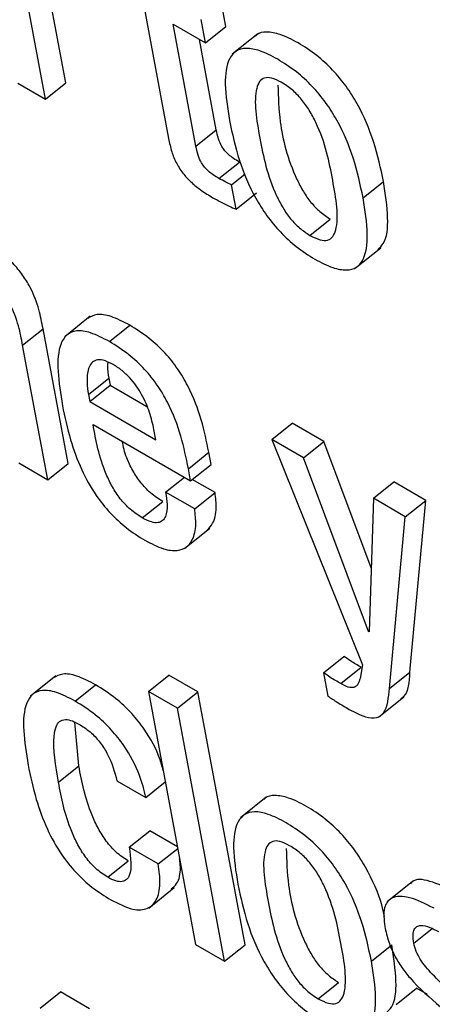
# Model space of a CAD drawing. Units: inches. Extents: x 0.1 to 10.8, y 0.2 to 8.4.
# Drawn here: x 9.2 to 9.2, y 6.2 to 6.2 of the extents above; entities that cross this region are included whole.
import ezdxf

# ---------------------------------------------------------------- set-up
doc = ezdxf.new("R2010")
doc.units = ezdxf.units.IN
doc.header["$MEASUREMENT"] = 0

msp = doc.modelspace()

# ---------------------------------------------------------------- linework, layer by layer
at = {"color": 7, "linetype": 'Continuous', "lineweight": 25}
for p, q in [((9.16911776, 6.23089607), (9.16826846, 6.23545127)), ((9.16875051, 6.23060162), (9.1679012, 6.23515682)), ((9.17200056, 6.23190836), (9.17192213, 6.23232901)), ((9.17053012, 6.23225077), (9.17097043, 6.22988917)), ((9.17105329, 6.23194874), (9.17163331, 6.23161391)), ((9.17146267, 6.22975306), (9.17105329, 6.23194874)), ((9.17163331, 6.23161391), (9.17155488, 6.23203456)), ((9.17163331, 6.23161391), (9.17200056, 6.23190836)), ((9.17257639, 6.23177729), (9.17211731, 6.23140922)), ((9.17182993, 6.23004751), (9.17152637, 6.23167564)), ((9.16825219, 6.23088929), (9.16875051, 6.23060162)), ((9.16875051, 6.23060162), (9.16911776, 6.23089607)), ((9.17146267, 6.22975306), (9.17182993, 6.23004751)), ((9.17187721, 6.22917152), (9.17224447, 6.22946597)), ((9.17226474, 6.22945516), (9.17224447, 6.22946597)), ((9.17210417, 6.22905811), (9.17235075, 6.22925581)), ((9.17447342, 6.22882344), (9.17484068, 6.22911788)), ((9.17218618, 6.22861825), (9.17210417, 6.22905811)), ((9.17218618, 6.22861825), (9.17255343, 6.2289127)), ((9.1735149, 6.22814639), (9.17388216, 6.22844084)), ((9.17433153, 6.22755377), (9.1747906, 6.22792183)), ((9.16956025, 6.22668861), (9.16910118, 6.22632055)), ((9.16834181, 6.22616811), (9.16870906, 6.22646256)), ((9.16916119, 6.2240376), (9.16870906, 6.22646256)), ((9.16990438, 6.22623322), (9.17027163, 6.22652767)), ((9.16879393, 6.22374315), (9.16834181, 6.22616811)), ((9.169526, 6.22527896), (9.16989325, 6.22557341)), ((9.16989325, 6.22557341), (9.16991702, 6.22544592)), ((9.16954977, 6.22515147), (9.16991702, 6.22544592)), ((9.16991702, 6.22544592), (9.17057911, 6.2250637)), ((9.169526, 6.22527896), (9.16954977, 6.22515147)), ((9.16954977, 6.22515147), (9.17074125, 6.22446364)), ((9.16960942, 6.22474166), (9.17136772, 6.22372661)), ((9.17282734, 6.22446658), (9.17319459, 6.22476103)), ((9.17376776, 6.22443015), (9.17319459, 6.22476103)), ((9.17074125, 6.22446364), (9.17070678, 6.22464852)), ((9.17282734, 6.22446658), (9.174463, 6.22040675)), ((9.1734005, 6.2241357), (9.17282734, 6.22446658)), ((9.1734005, 6.2241357), (9.17376776, 6.22443015)), ((9.17462118, 6.22215525), (9.17376776, 6.22443015)), ((9.1713274, 6.22394291), (9.17169465, 6.22423736)), ((9.17173498, 6.22402106), (9.17169465, 6.22423736)), ((9.17457307, 6.22101007), (9.1734005, 6.2241357)), ((9.16827075, 6.22404517), (9.16879393, 6.22374315)), ((9.16879393, 6.22374315), (9.16916119, 6.2240376)), ((9.17136772, 6.22372661), (9.1713274, 6.22394291)), ((9.17136772, 6.22372661), (9.17173498, 6.22402106)), ((9.17091738, 6.223519), (9.17125645, 6.22379085)), ((9.17180781, 6.22351142), (9.17139591, 6.22374921)), ((9.17465998, 6.22340862), (9.17502724, 6.22370307)), ((9.1756004, 6.22337219), (9.17502724, 6.22370307)), ((9.17144056, 6.22321697), (9.17091738, 6.223519)), ((9.17144056, 6.22321697), (9.17180781, 6.22351142)), ((9.17465998, 6.22340862), (9.17458551, 6.22100289)), ((9.17523314, 6.22307774), (9.17465998, 6.22340862)), ((9.1704968, 6.22305577), (9.17086406, 6.22335021)), ((9.17523314, 6.22307774), (9.1756004, 6.22337219)), ((9.17531506, 6.22027951), (9.1756004, 6.22337219)), ((9.1749478, 6.21998507), (9.17523314, 6.22307774)), ((9.17125403, 6.22250267), (9.1717131, 6.22287073)), ((9.17457307, 6.22101007), (9.17458605, 6.22102047)), ((9.17458551, 6.22100289), (9.17457307, 6.22101007)), ((9.17376062, 6.22026607), (9.17412788, 6.22056052)), ((9.174463, 6.22040675), (9.17441895, 6.22016455)), ((9.17060749, 6.21992771), (9.17097475, 6.22022216)), ((9.17149793, 6.21992014), (9.17097475, 6.22022216)), ((9.17376062, 6.22026607), (9.17383905, 6.21984543)), ((9.17406964, 6.22007077), (9.1744369, 6.22036522)), ((9.1749478, 6.21998507), (9.17531506, 6.22027951)), ((9.16894133, 6.2202122), (9.16848226, 6.21984414)), ((9.16928741, 6.21975576), (9.16965466, 6.2200502)), ((9.17113067, 6.21962569), (9.17060749, 6.21992771)), ((9.17060749, 6.21992771), (9.1714568, 6.21537251)), ((9.17113067, 6.21962569), (9.17149793, 6.21992014)), ((9.17234723, 6.21536493), (9.17149793, 6.21992014)), ((9.17475068, 6.21946368), (9.17520975, 6.21983174)), ((9.17197998, 6.21507049), (9.17113067, 6.21962569)), ((9.16935343, 6.21858869), (9.16928009, 6.21937684)), ((9.16898617, 6.21829424), (9.16935343, 6.21858869)), ((9.17003906, 6.21832061), (9.17056224, 6.21801859)), ((9.17056224, 6.21801859), (9.17091127, 6.21829842)), ((9.17272582, 6.21802334), (9.17226675, 6.21765528)), ((9.17026229, 6.21712332), (9.17062955, 6.21741777)), ((9.17112925, 6.2171293), (9.17062955, 6.21741777)), ((9.17078547, 6.2168213), (9.17026229, 6.21712332)), ((9.17078547, 6.2168213), (9.1711345, 6.21710113)), ((9.16987354, 6.21658171), (9.1702408, 6.21687615)), ((9.17536346, 6.21650794), (9.17490439, 6.21613988)), ((9.17061317, 6.21602801), (9.17107224, 6.21639607)), ((9.1714568, 6.21537251), (9.17197998, 6.21507049)), ((9.17197998, 6.21507049), (9.17234723, 6.21536493)), ((9.17462319, 6.21507018), (9.17499045, 6.21536462)), ((9.17366468, 6.21439313), (9.17403193, 6.21468758)), ((9.17506981, 6.21428868), (9.17543706, 6.21458313)), ((9.17563518, 6.21446876), (9.17543706, 6.21458313)), ((9.16865564, 6.2142211), (9.16902289, 6.21451555)), ((9.16954607, 6.21421352), (9.16902289, 6.21451555))]:
    msp.add_line(p, q, dxfattribs=at)
at = {"color": 8, "linetype": 'Continuous', "lineweight": 25}
msp.add_line((9.17538647, 6.21539304), (9.17571829, 6.21565908), dxfattribs=at)
at = {"color": 7, "linetype": 'Continuous', "lineweight": 25}
for points, knots in [([(9.17484068, 6.22911788), (9.17479073, 6.22935207), (9.17469702, 6.2297914), (9.17445321, 6.23039068), (9.17417474, 6.23083447), (9.1739235, 6.23113769), (9.17362346, 6.23140861), (9.17330112, 6.23162209), (9.17298868, 6.23177569), (9.17273529, 6.23182122), (9.17258728, 6.23179772), (9.17254275, 6.2317436), (9.17253544, 6.23173471)], [0, 0, 0, 0, 0.20102042, 0.3771129, 0.45745892, 0.53711635, 0.62254498, 0.72128349, 0.8195073, 0.90471644, 0.98435834, 1, 1, 1, 1]), ([(9.17447342, 6.22882344), (9.17442347, 6.22905762), (9.17432977, 6.22949695), (9.17408595, 6.23009624), (9.17380749, 6.23054002), (9.17355622, 6.23084326), (9.17325628, 6.23111407), (9.17293353, 6.23132804), (9.17262259, 6.23147984), (9.17236443, 6.2315311), (9.17217949, 6.23147973), (9.17201873, 6.23128966), (9.1719648, 6.23086245), (9.17203171, 6.23043839), (9.17206736, 6.23021242)], [0, 0, 0, 0, 0.13939824, 0.26151012, 0.31722631, 0.37246501, 0.43170576, 0.50017628, 0.56828989, 0.62737844, 0.68260636, 0.738376, 0.86058735, 1, 1, 1, 1]), ([(9.17300071, 6.23090423), (9.17294048, 6.23093464), (9.17282557, 6.23099264), (9.17268868, 6.2309907), (9.17259954, 6.23092022), (9.1724872, 6.23062133), (9.172609, 6.22989996), (9.17275761, 6.22916317), (9.17302093, 6.22864718), (9.17316131, 6.22844403), (9.17333308, 6.22826395), (9.17345227, 6.22818688), (9.1735149, 6.22814639)], [0, 0, 0, 0, 0.05490983, 0.10475318, 0.15583464, 0.21216207, 0.49973762, 0.78710198, 0.84338663, 0.89450148, 0.94456805, 1, 1, 1, 1]), ([(9.1735149, 6.22814639), (9.17357791, 6.22811432), (9.17369745, 6.22805349), (9.17384114, 6.22805096), (9.17393538, 6.22811863), (9.17405421, 6.22841279), (9.17393137, 6.22913638), (9.17378329, 6.22987451), (9.17351369, 6.23039333), (9.17336814, 6.2305995), (9.17318984, 6.23078269), (9.17306609, 6.23086221), (9.17300071, 6.23090423)], [0, 0, 0, 0, 0.056789624, 0.107735672, 0.159156564, 0.215271189, 0.499648287, 0.784058436, 0.840109008, 0.891539902, 0.942695343, 1, 1, 1, 1]), ([(9.1729397, 6.23085342), (9.17294577, 6.23063879), (9.17296006, 6.23013404), (9.17312661, 6.22945622), (9.17338803, 6.22894175), (9.17352861, 6.22873844), (9.17370032, 6.22855841), (9.17381953, 6.22848133), (9.17388216, 6.22844084)], [0, 0, 0, 0, 0.29822301, 0.70134285, 0.78029997, 0.85200479, 0.92223907, 1, 1, 1, 1]), ([(9.17206736, 6.23021242), (9.17211728, 6.22997842), (9.17221095, 6.22953934), (9.17245476, 6.22894031), (9.17273322, 6.2284966), (9.17298453, 6.22819333), (9.17328454, 6.22792247), (9.17360731, 6.22770848), (9.17391823, 6.2275567), (9.17417632, 6.2275055), (9.1743612, 6.22755691), (9.17452191, 6.22774694), (9.17457588, 6.22817387), (9.17450904, 6.22859766), (9.17447342, 6.22882344)], [0, 0, 0, 0, 0.139329423, 0.2614396, 0.317172553, 0.37243635, 0.431708996, 0.500218505, 0.568336573, 0.627432766, 0.68267116, 0.738450215, 0.860656271, 1, 1, 1, 1]), ([(9.17224447, 6.22946597), (9.17220966, 6.22948689), (9.17214669, 6.22952474), (9.17205829, 6.22959305), (9.17198523, 6.229667), (9.1719152, 6.22976674), (9.17186007, 6.22990017), (9.17184084, 6.22999416), (9.17182993, 6.23004751)], [0, 0, 0, 0, 0.17373563, 0.3143496, 0.43275932, 0.54410682, 0.74124269, 1, 1, 1, 1]), ([(9.17097043, 6.22988917), (9.17098659, 6.22981196), (9.17101619, 6.22967053), (9.17110253, 6.2294487), (9.17123144, 6.22925045), (9.17138897, 6.22908761), (9.17156885, 6.22894584), (9.17169772, 6.22886805), (9.17176932, 6.22882483)], [0, 0, 0, 0, 0.20226077, 0.37048463, 0.52248381, 0.65140114, 0.8063116, 1, 1, 1, 1]), ([(9.17187721, 6.22917152), (9.17184241, 6.22919244), (9.17177944, 6.22923029), (9.17169103, 6.2292986), (9.17161797, 6.22937255), (9.17154795, 6.22947229), (9.17149281, 6.22960572), (9.17147358, 6.22969972), (9.17146267, 6.22975306)], [0, 0, 0, 0, 0.17373563, 0.3143496, 0.43275932, 0.54410682, 0.74124269, 1, 1, 1, 1]), ([(9.17210417, 6.22905811), (9.17206927, 6.22907358), (9.17199486, 6.22910655), (9.17191802, 6.22914899), (9.17187721, 6.22917152)], [0, 0, 0, 0, 0.46899624, 1, 1, 1, 1]), ([(9.17473974, 6.22789078), (9.17477381, 6.22792332), (9.17490051, 6.22804432), (9.1749394, 6.2284729), (9.17487499, 6.2288937), (9.17484068, 6.22911788)], [0, 0, 0, 0, 0.14663607, 0.54536031, 1, 1, 1, 1]), ([(9.17176932, 6.22882483), (9.17186674, 6.22877077), (9.17200836, 6.22869217), (9.17214388, 6.22863583), (9.17218618, 6.22861825)], [0, 0, 0, 0, 0.68786356, 1, 1, 1, 1]), ([(9.16870906, 6.22646256), (9.16868746, 6.22657585), (9.1686425, 6.22681158), (9.16852104, 6.22714682), (9.16834394, 6.22743821), (9.16815821, 6.22766092), (9.1679167, 6.22787571), (9.16774342, 6.22798309), (9.16764712, 6.22804277)], [0, 0, 0, 0, 0.20971943, 0.43636899, 0.55167389, 0.67512561, 0.81945181, 1, 1, 1, 1]), ([(9.16834181, 6.22616811), (9.1683202, 6.2262814), (9.16827524, 6.22651713), (9.16815378, 6.22685237), (9.16797669, 6.22714377), (9.16779095, 6.22736648), (9.16754944, 6.22758127), (9.16737616, 6.22768864), (9.16727986, 6.22774832)], [0, 0, 0, 0, 0.209719429, 0.436368989, 0.55167389, 0.675125612, 0.819451806, 1, 1, 1, 1]), ([(9.17027163, 6.22652767), (9.17015644, 6.2265875), (9.16994258, 6.22669858), (9.16967577, 6.2267403), (9.16956703, 6.22667929), (9.16951538, 6.22665032)], [0, 0, 0, 0, 0.38008311, 0.7056032, 1, 1, 1, 1]), ([(9.16990438, 6.22623322), (9.16978878, 6.22629355), (9.16957419, 6.22640556), (9.16930955, 6.22644164), (9.16913001, 6.22636816), (9.16890966, 6.22602427), (9.16899123, 6.22550201), (9.16905759, 6.22507714)], [0, 0, 0, 0, 0.14297927, 0.26543307, 0.37987432, 0.49551032, 1, 1, 1, 1]), ([(9.17169465, 6.22423736), (9.17161533, 6.22462499), (9.1715173, 6.22510404), (9.1711428, 6.2257413), (9.1709032, 6.2260413), (9.17060122, 6.22632125), (9.17038796, 6.22645481), (9.17027163, 6.22652767)], [0, 0, 0, 0, 0.486730008, 0.601523056, 0.717743426, 0.846032667, 1, 1, 1, 1]), ([(9.1713274, 6.22394291), (9.17124808, 6.22433054), (9.17115005, 6.2248096), (9.17077554, 6.22544685), (9.17053594, 6.22574685), (9.17023396, 6.2260268), (9.17002071, 6.22616036), (9.16990438, 6.22623322)], [0, 0, 0, 0, 0.48673001, 0.60152306, 0.71774343, 0.84603267, 1, 1, 1, 1]), ([(9.16997028, 6.22582027), (9.16990874, 6.22585115), (9.16979312, 6.22590917), (9.16961675, 6.22590831), (9.16951188, 6.2257625), (9.16949198, 6.22552542), (9.16951588, 6.22535223), (9.169526, 6.22527896)], [0, 0, 0, 0, 0.1568615, 0.29468423, 0.55878123, 0.81335432, 1, 1, 1, 1]), ([(9.16987675, 6.22585972), (9.16987354, 6.22583663), (9.16986202, 6.22575372), (9.16988016, 6.22564898), (9.16989325, 6.22557341)], [0, 0, 0, 0, 0.278499, 1, 1, 1, 1]), ([(9.17070678, 6.22464852), (9.17068413, 6.22474898), (9.17063945, 6.22494713), (9.17050409, 6.2252701), (9.1703148, 6.22554325), (9.17012515, 6.22572197), (9.17002409, 6.22578611), (9.16997028, 6.22582027)], [0, 0, 0, 0, 0.25454543, 0.50204051, 0.73521924, 0.85901678, 1, 1, 1, 1]), ([(9.16905759, 6.22507714), (9.16910007, 6.22487482), (9.16917714, 6.22450775), (9.16937444, 6.22395943), (9.16962434, 6.2234997), (9.16991365, 6.22313697), (9.17022146, 6.22285464), (9.17043209, 6.22272306), (9.17054402, 6.22265313)], [0, 0, 0, 0, 0.24752123, 0.44907179, 0.615776036, 0.735546204, 0.859453634, 1, 1, 1, 1]), ([(9.1704968, 6.22305577), (9.1704235, 6.22310312), (9.17028696, 6.22319134), (9.17009511, 6.2233973), (9.16995007, 6.22361872), (9.16972555, 6.2240953), (9.16966145, 6.22445209), (9.16960942, 6.22474166)], [0, 0, 0, 0, 0.132882489, 0.24753203, 0.360677931, 0.48111776, 1, 1, 1, 1]), ([(9.17086406, 6.22335021), (9.1707908, 6.22339756), (9.17065432, 6.22348575), (9.170462, 6.22369189), (9.17031872, 6.22391264), (9.17018906, 6.22417389), (9.17015561, 6.22433974), (9.17013584, 6.22443777)], [0, 0, 0, 0, 0.20281297, 0.37779776, 0.55048761, 0.73430988, 1, 1, 1, 1]), ([(9.17091738, 6.223519), (9.17092838, 6.22344361), (9.17095229, 6.22327984), (9.17093202, 6.22310469), (9.17086708, 6.22300161), (9.17078311, 6.22296177), (9.17065714, 6.22297327), (9.17055284, 6.22302693), (9.1704968, 6.22305577)], [0, 0, 0, 0, 0.21011535, 0.45642313, 0.58153955, 0.70798568, 0.84310129, 1, 1, 1, 1]), ([(9.17166568, 6.22283564), (9.17170143, 6.22287333), (9.17179208, 6.22296889), (9.17184139, 6.22320346), (9.17181812, 6.2234169), (9.17180781, 6.22351142)], [0, 0, 0, 0, 0.26628325, 0.67508072, 1, 1, 1, 1]), ([(9.17054402, 6.22265313), (9.17065836, 6.22259409), (9.17087017, 6.22248473), (9.17112682, 6.22245387), (9.17129996, 6.22251916), (9.17141966, 6.22267589), (9.17147508, 6.22290784), (9.17145115, 6.22312209), (9.17144056, 6.22321697)], [0, 0, 0, 0, 0.18980079, 0.35159242, 0.49881628, 0.63825987, 0.83980692, 1, 1, 1, 1]), ([(9.1744369, 6.22036522), (9.17437284, 6.22040235), (9.17427054, 6.22046165), (9.1741667, 6.22053362), (9.17412788, 6.22056052)], [0, 0, 0, 0, 0.6261261, 1, 1, 1, 1]), ([(9.16965466, 6.2200502), (9.16953941, 6.22011012), (9.16932554, 6.22022131), (9.16905786, 6.22026391), (9.16894839, 6.22020323), (9.16889619, 6.22017431)], [0, 0, 0, 0, 0.379450391, 0.704139944, 1, 1, 1, 1]), ([(9.17406964, 6.22007077), (9.17400559, 6.2201079), (9.17390329, 6.22016721), (9.17379945, 6.22023917), (9.17376062, 6.22026607)], [0, 0, 0, 0, 0.6261261, 1, 1, 1, 1]), ([(9.17515592, 6.21980511), (9.1751737, 6.2198161), (9.17530047, 6.21989445), (9.17530831, 6.2201015), (9.17531506, 6.22027951)], [0, 0, 0, 0, 0.14024996, 1, 1, 1, 1]), ([(9.17087213, 6.21850835), (9.17085341, 6.21858015), (9.17079338, 6.21881045), (9.17059291, 6.21918105), (9.17030059, 6.21955012), (9.16999424, 6.21983665), (9.16977518, 6.21997442), (9.16965466, 6.2200502)], [0, 0, 0, 0, 0.12975302, 0.41622382, 0.58143396, 0.76973919, 1, 1, 1, 1]), ([(9.17441895, 6.22016455), (9.17440931, 6.22012611), (9.17439057, 6.22005128), (9.174317, 6.2199942), (9.1742043, 6.22000112), (9.17411697, 6.22004629), (9.17406964, 6.22007077)], [0, 0, 0, 0, 0.273865062, 0.533069919, 0.746918758, 1, 1, 1, 1]), ([(9.16928741, 6.21975576), (9.16917177, 6.21981616), (9.16895718, 6.21992826), (9.16869228, 6.21996523), (9.16851235, 6.21989283), (9.16829113, 6.21955058), (9.16837287, 6.21902863), (9.16843939, 6.21860387)], [0, 0, 0, 0, 0.14317096, 0.26568004, 0.3800159, 0.49544694, 1, 1, 1, 1]), ([(9.17422241, 6.2196072), (9.17432434, 6.21955374), (9.17450834, 6.21945725), (9.17472602, 6.21944188), (9.17491182, 6.21958438), (9.17493275, 6.21981745), (9.1749478, 6.21998507)], [0, 0, 0, 0, 0.223612784, 0.403631359, 0.571125821, 1, 1, 1, 1]), ([(9.17056224, 6.21801859), (9.17052907, 6.21815353), (9.1704572, 6.21844589), (9.17022701, 6.21888603), (9.16993302, 6.21925581), (9.16962709, 6.21954216), (9.16940796, 6.21967995), (9.16928741, 6.21975576)], [0, 0, 0, 0, 0.22009092, 0.47682399, 0.62488413, 0.79364192, 1, 1, 1, 1]), ([(9.17383905, 6.21984543), (9.17389574, 6.2198082), (9.17402422, 6.21972385), (9.17415137, 6.21964902), (9.17422241, 6.2196072)], [0, 0, 0, 0, 0.44124616, 1, 1, 1, 1]), ([(9.16898617, 6.21829424), (9.16893597, 6.21858995), (9.1688732, 6.21895973), (9.16893283, 6.21928907), (9.16899809, 6.21939641), (9.16910057, 6.21943518), (9.16923503, 6.21940589), (9.16933075, 6.21935426), (9.16937812, 6.21932871)], [0, 0, 0, 0, 0.508253075, 0.63557859, 0.735103159, 0.830862358, 0.91629933, 1, 1, 1, 1]), ([(9.16937812, 6.21932871), (9.16944654, 6.21928375), (9.16957474, 6.2191995), (9.16975112, 6.21900059), (9.16994219, 6.21869383), (9.16999881, 6.21847568), (9.17003906, 6.21832061)], [0, 0, 0, 0, 0.20570938, 0.38544054, 0.56316259, 1, 1, 1, 1]), ([(9.16843939, 6.21860387), (9.16848195, 6.21840105), (9.16855916, 6.21803317), (9.16875659, 6.21748385), (9.16900661, 6.21702342), (9.16929613, 6.21666021), (9.16960418, 6.2163776), (9.16981497, 6.21624592), (9.16992701, 6.21617593)], [0, 0, 0, 0, 0.24774622, 0.44939007, 0.61606902, 0.73575659, 0.8595575, 1, 1, 1, 1]), ([(9.1702408, 6.21687615), (9.17016812, 6.2169241), (9.17003058, 6.21701484), (9.16983949, 6.2172331), (9.16969551, 6.21746549), (9.16947751, 6.21794374), (9.16940856, 6.21830214), (9.16935343, 6.21858869)], [0, 0, 0, 0, 0.130226978, 0.246440061, 0.365143677, 0.492424789, 1, 1, 1, 1]), ([(9.16987354, 6.21658171), (9.16980086, 6.21662965), (9.16966332, 6.21672039), (9.16947223, 6.21693865), (9.16932826, 6.21717105), (9.16911026, 6.21764929), (9.1690413, 6.21800769), (9.16898617, 6.21829424)], [0, 0, 0, 0, 0.13022698, 0.24644006, 0.36514368, 0.49242479, 1, 1, 1, 1]), ([(9.17486154, 6.2158779), (9.17484583, 6.21594538), (9.17478182, 6.21622024), (9.17460119, 6.21663795), (9.17432494, 6.21708046), (9.17407329, 6.2173838), (9.17377339, 6.21765458), (9.17345102, 6.21786806), (9.17313858, 6.21802166), (9.17288512, 6.21806732), (9.17273694, 6.21804386), (9.1726923, 6.21798969), (9.17268491, 6.21798072)], [0, 0, 0, 0, 0.066880468, 0.272441423, 0.366239319, 0.459244888, 0.55900192, 0.674309352, 0.789023266, 0.888542556, 0.981552187, 1, 1, 1, 1]), ([(9.17462319, 6.21507018), (9.17457326, 6.21530428), (9.17447959, 6.21574345), (9.1742358, 6.21634255), (9.17395736, 6.21678617), (9.17370611, 6.21708932), (9.17340618, 6.21736005), (9.17308344, 6.217574), (9.17277248, 6.21772582), (9.17251427, 6.21777718), (9.17232923, 6.21772596), (9.17216831, 6.21753615), (9.17211414, 6.21710925), (9.172181, 6.21668534), (9.17221663, 6.21645946)], [0, 0, 0, 0, 0.139380792, 0.261469215, 0.317178419, 0.372417038, 0.43166554, 0.500149861, 0.568281675, 0.627388975, 0.682630006, 0.73840404, 0.860603493, 1, 1, 1, 1]), ([(9.17315049, 6.21715097), (9.1730902, 6.21718141), (9.17297523, 6.21723946), (9.17283825, 6.21723757), (9.17274909, 6.2171671), (9.17263683, 6.21686813), (9.1727589, 6.21614662), (9.17290723, 6.21541002), (9.17317048, 6.21489404), (9.17331089, 6.21469086), (9.17348273, 6.21451075), (9.173602, 6.21443365), (9.17366468, 6.21439313)], [0, 0, 0, 0, 0.0549476, 0.10480383, 0.1558818, 0.21219901, 0.49973756, 0.78706507, 0.84333951, 0.89445088, 0.94453033, 1, 1, 1, 1]), ([(9.17026229, 6.21712332), (9.17028769, 6.216932), (9.17031912, 6.2166952), (9.17021785, 6.21653534), (9.17013754, 6.21649655), (9.17002042, 6.2165064), (9.16992447, 6.21655559), (9.16987354, 6.21658171)], [0, 0, 0, 0, 0.50436516, 0.62423923, 0.74128351, 0.86266265, 1, 1, 1, 1]), ([(9.17308933, 6.21710026), (9.17309547, 6.21688558), (9.17310993, 6.21638072), (9.17327623, 6.21570307), (9.17353758, 6.21518861), (9.17367818, 6.21498528), (9.17384998, 6.2148052), (9.17396925, 6.2147281), (9.17403193, 6.21468758)], [0, 0, 0, 0, 0.29820175, 0.70128207, 0.78022725, 0.85192934, 0.92218381, 1, 1, 1, 1]), ([(9.17366468, 6.21439313), (9.17372763, 6.2143611), (9.17384707, 6.21430032), (9.17399063, 6.21429788), (9.17408477, 6.2143656), (9.17420346, 6.21465987), (9.17408064, 6.21538341), (9.17393256, 6.21612151), (9.17366309, 6.21664027), (9.17351764, 6.21684638), (9.17333946, 6.21702951), (9.17321581, 6.21710898), (9.17315049, 6.21715097)], [0, 0, 0, 0, 0.05675286, 0.10767717, 0.15909131, 0.21521014, 0.49964821, 0.78411938, 0.84017417, 0.8915983, 0.942732, 1, 1, 1, 1]), ([(9.17101483, 6.21637307), (9.17105082, 6.21640162), (9.17115268, 6.21648243), (9.17119382, 6.21668581), (9.17117477, 6.21686327), (9.17116922, 6.2169149)], [0, 0, 0, 0, 0.27920949, 0.79027864, 1, 1, 1, 1]), ([(9.16992701, 6.21617593), (9.17006468, 6.21610693), (9.17031948, 6.21597922), (9.17060495, 6.21599811), (9.17077002, 6.21616738), (9.1708334, 6.21644891), (9.17080118, 6.21669924), (9.17078547, 6.2168213)], [0, 0, 0, 0, 0.2229907, 0.41269621, 0.59222267, 0.80117216, 1, 1, 1, 1]), ([(9.1761203, 6.21631767), (9.17597078, 6.21639158), (9.1756854, 6.21653263), (9.17539902, 6.2165644), (9.17533782, 6.21647229), (9.17532873, 6.21645862)], [0, 0, 0, 0, 0.48378965, 0.92334602, 1, 1, 1, 1]), ([(9.17221663, 6.21645946), (9.17226656, 6.21622544), (9.17236027, 6.21578631), (9.17260425, 6.21518718), (9.17288284, 6.21474342), (9.17313422, 6.21444012), (9.17343428, 6.21416923), (9.17375707, 6.21395522), (9.174068, 6.21380344), (9.17432609, 6.21375224), (9.17451097, 6.21380365), (9.17467168, 6.21399368), (9.17472565, 6.21442061), (9.17465881, 6.2148444), (9.17462319, 6.21507018)], [0, 0, 0, 0, 0.13932334, 0.2614385, 0.31717985, 0.37245392, 0.4317345, 0.50024487, 0.56835935, 0.62745242, 0.6826879, 0.73846401, 0.86066362, 1, 1, 1, 1]), ([(9.17575304, 6.21602322), (9.17560032, 6.21610074), (9.17530882, 6.21624868), (9.17498582, 6.21624427), (9.17482687, 6.21604515), (9.17485066, 6.21581648), (9.17486329, 6.21569506)], [0, 0, 0, 0, 0.29237871, 0.55802499, 0.76532431, 1, 1, 1, 1]), ([(9.17486329, 6.21569506), (9.17488345, 6.21560412), (9.17492001, 6.2154392), (9.1750267, 6.21518517), (9.17516098, 6.21496108), (9.17542997, 6.21462216), (9.17567784, 6.21441089), (9.17586678, 6.21424985)], [0, 0, 0, 0, 0.18860574, 0.34203425, 0.47482711, 0.59969687, 1, 1, 1, 1]), ([(9.17538647, 6.21539304), (9.17537906, 6.21544532), (9.17536558, 6.21554051), (9.17538741, 6.21564359), (9.17543767, 6.21570039), (9.17552944, 6.21572386), (9.17566496, 6.21569235), (9.17577963, 6.21563101), (9.17583133, 6.21560335)], [0, 0, 0, 0, 0.18538682, 0.33753464, 0.46944425, 0.59090829, 0.81555693, 1, 1, 1, 1]), ([(9.17488951, 6.21413752), (9.17492358, 6.21417006), (9.17505029, 6.21429106), (9.17508917, 6.21471964), (9.17502476, 6.21514044), (9.17499045, 6.21536462)], [0, 0, 0, 0, 0.14663607, 0.54536031, 1, 1, 1, 1]), ([(9.17632557, 6.21429804), (9.1761204, 6.21446422), (9.17583214, 6.21469769), (9.17552508, 6.21505416), (9.17542037, 6.2152544), (9.17539819, 6.21534508), (9.17538647, 6.21539304)], [0, 0, 0, 0, 0.547327837, 0.768973931, 0.877823361, 1, 1, 1, 1])]:
    msp.add_open_spline(points, degree=3, knots=knots, dxfattribs=at)

doc.saveas('drawing.dxf')
